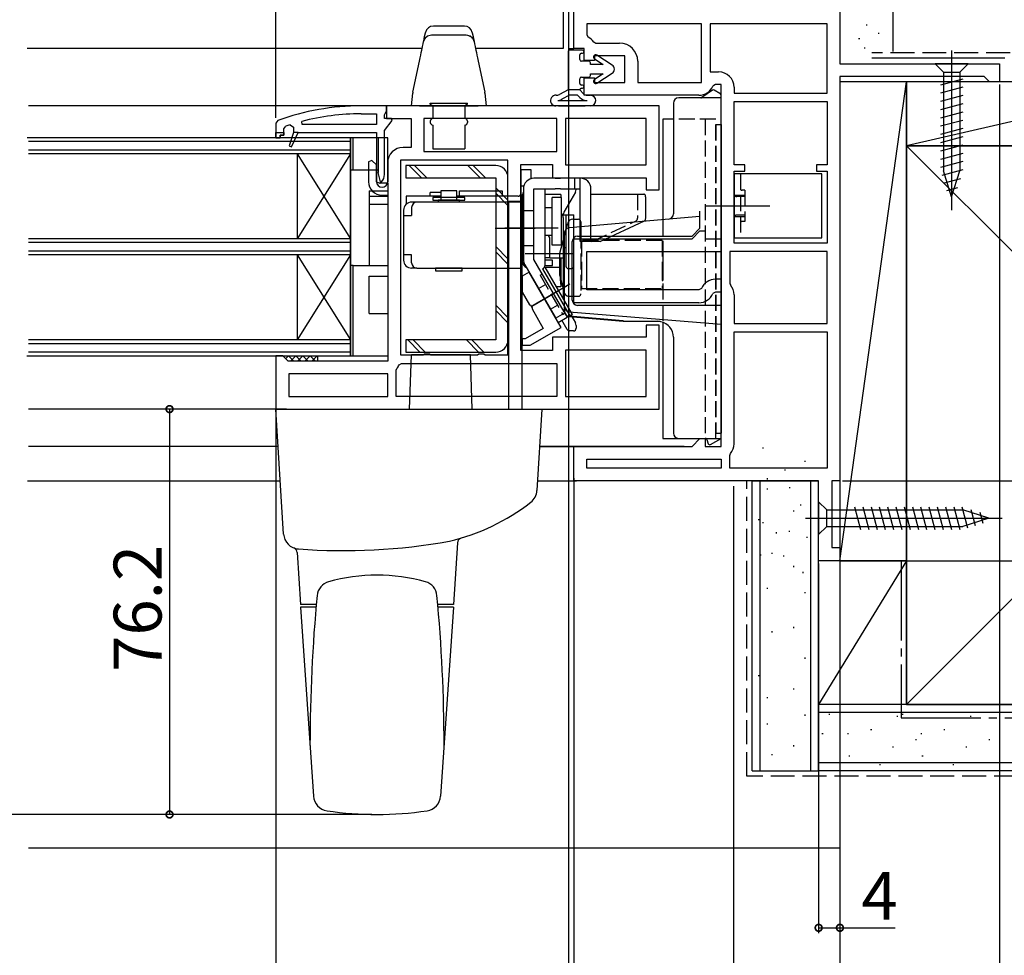
# Model space of a CAD drawing. Extents: x 0 to 995, y 0 to 1604.
# Drawn here: x 616 to 801, y 165 to 341 of the extents above; entities that cross this region are included whole.
import ezdxf

# ---------------------------------------------------------------- set-up
doc = ezdxf.new("R2010")
doc.units = 0
doc.linetypes.add('YCENTER_1', pattern=[13, 10, -1, 1, -1])
doc.linetypes.add('YHIDDEN_1', pattern=[4, 3, -1])
for name, color, linetype in [('YKK_11', 7, 'CONTINUOUS'), ('YKK_12', 2, 'CONTINUOUS'), ('YKK_13', 4, 'CONTINUOUS'), ('YKK_D', 6, 'CONTINUOUS'), ('YSS_K', 3, 'CONTINUOUS')]:
    doc.layers.add(name, color=color, linetype=linetype)
doc.styles.get("Standard").update_dxf_attribs({"font": 'txt', "bigfont": 'BIGFONT'})

msp = doc.modelspace()

# ---------------------------------------------------------------- linework, layer by layer
at = {"layer": 'YKK_11', "color": 0, "linetype": 'ByBlock', "lineweight": -2, "ltscale": 0.5}
for p, q in [((770, 401), (770, 332.4)), ((719, 397.1), (719, 335.3)), ((720, 335.3), (720, 343.8)), ((720, 335.3), (720, 343.3)), ((744, 339.9), (722.4, 339.9)), ((722.4, 339.9), (722.4, 337.85)), ((744, 339.9), (722.4, 339.9)), ((744, 328.9), (744, 339.9)), ((767.6, 339.9), (745.6, 339.9)), ((745.6, 339.9), (745.6, 330.9)), ((767.6, 339.9), (745.6, 339.9)), ((767.6, 326.9), (767.6, 339.9)), ((722.4, 337.85), (722.68, 337.4)), ((719, 335.3), (720, 335.3)), ((721.9, 335.3), (720, 335.3)), ((721.9, 333.05), (721.9, 335.3)), ((723.75, 336.51), (724.15, 336.3)), ((724.15, 336.3), (728.6, 336.3)), ((729.6, 333.9), (723.9, 333.9)), ((723.9, 333.9), (723.9, 333.05)), ((729.6, 328.9), (729.6, 333.9)), ((723.9, 333.05), (721.9, 333.05)), ((732, 332.9), (732, 328.9)), ((770, 332.4), (800, 332.4)), ((800, 332.4), (800, 329)), ((721.9, 326.5), (721.9, 329.75)), ((721.9, 329.75), (723.9, 329.75)), ((723.9, 329.75), (723.9, 328.9)), ((745.6, 330.9), (747.2, 330.9)), ((770, 330), (770, 254)), ((797.1, 330), (770, 330)), ((797.6, 329.5), (797.1, 330)), ((798.1, 329), (797.6, 329.5)), ((723.9, 328.9), (729.6, 328.9)), ((732, 328.9), (744, 328.9)), ((746.6, 328.5), (746.14, 328.21)), ((747.7, 328.5), (746.6, 328.5)), ((747.7, 299.5), (747.7, 328.5)), ((750.1, 328), (750.1, 326.9)), ((800, 329), (798.1, 329)), ((743.5, 326.5), (721.9, 326.5)), ((750.1, 326.9), (767.6, 326.9)), ((736, 324.5), (684.8, 324.5)), ((684.8, 324.5), (684.8, 322.1)), ((736, 308.7), (736, 324.5)), ((750.1, 325.3), (767.6, 325.3)), ((750.1, 313.4), (750.1, 325.3)), ((750.1, 325.3), (767.6, 325.3)), ((767.6, 325.3), (767.6, 313.4)), ((680, 323), (682.9, 323)), ((682.9, 323), (682.9, 321)), ((684.8, 322.1), (689.4, 322.1)), ((689.4, 322.1), (689.4, 316.7)), ((716.8, 322.1), (691.8, 322.1)), ((691.8, 322.1), (691.8, 315.9)), ((716.8, 315.9), (716.8, 322.1)), ((733.6, 322.1), (718.4, 322.1)), ((718.4, 322.1), (718.4, 313.4)), ((733.6, 322.1), (718.4, 322.1)), ((733.6, 313.4), (733.6, 322.1)), ((668.96, 321), (668.89, 321.59)), ((682.9, 321), (668.96, 321)), ((682.9, 321), (668.96, 321)), ((667.3, 319.5), (666.48, 317.01)), ((666.94, 316.83), (668.18, 319.5)), ((666.94, 316.83), (668.18, 319.5)), ((668.18, 319.5), (667.3, 319.5)), ((666.48, 317.01), (666.94, 316.83)), ((689.4, 316.7), (687.9, 316.7)), ((691.8, 315.9), (716.8, 315.9)), ((691.8, 315.9), (716.8, 315.9)), ((682.05, 314.26), (681.4, 313.99)), ((681.4, 313.99), (681.4, 310.25)), ((682.9, 313.41), (682.05, 314.26)), ((682.9, 310.25), (682.9, 313.41)), ((685, 313.8), (685, 310.25)), ((707.6, 314.3), (687.4, 314.3)), ((687.4, 314.3), (687.4, 277.7)), ((707.6, 277.7), (707.6, 314.3)), ((707.6, 277.7), (707.6, 314.3)), ((710, 278.5), (710, 313.5)), ((710, 313.5), (716, 313.5)), ((716, 313.5), (716, 311)), ((718.4, 313.4), (733.6, 313.4)), ((752.1, 313.4), (750.1, 313.4)), ((752.1, 312.2), (752.1, 313.4)), ((767.6, 313.4), (765.6, 313.4)), ((765.6, 313.4), (765.6, 312.2)), ((716, 311), (733.6, 311)), ((733.6, 311), (733.6, 308.7)), ((750.1, 298.7), (750.1, 312.2)), ((750.1, 312.2), (752.1, 312.2)), ((765.6, 312.2), (767.6, 312.2)), ((767.6, 312.2), (767.6, 298.7)), ((683.95, 307.7), (685, 307.7)), ((685, 307.7), (685, 276.5)), ((733.6, 308.7), (736, 308.7)), ((742.2, 299.5), (743.7, 301)), ((743.7, 301), (744.7, 301)), ((744.7, 301), (744.7, 299.5)), ((720, 287.5), (720, 299.5)), ((720, 299.5), (742.2, 299.5)), ((744.7, 299.5), (747.7, 299.5)), ((767.6, 298.7), (750.1, 298.7)), ((722.4, 297.1), (747.7, 297.1)), ((722.4, 289.9), (722.4, 297.1)), ((722.4, 297.1), (747.7, 297.1)), ((747.7, 297.1), (747.7, 291.9)), ((767.6, 297.1), (749.3, 297.1)), ((749.3, 297.1), (749.3, 291.19)), ((767.6, 297.1), (749.3, 297.1)), ((767.6, 283.6), (767.6, 297.1)), ((711.6, 293.25), (710.3, 292.5)), ((710.3, 292.5), (710.3, 289.5)), ((717.6, 282.86), (711.6, 293.25)), ((747.7, 291.9), (746.6, 291.9)), ((749.3, 291.19), (749.42, 290.87)), ((710.3, 289.5), (711.67, 287.12)), ((743.5, 289.9), (722.4, 289.9)), ((743.96, 290.19), (743.5, 289.9)), ((746.6, 289.5), (746.14, 289.21)), ((747.7, 289.5), (746.6, 289.5)), ((747.7, 260.5), (747.7, 289.5)), ((750.1, 289), (750.1, 283.6)), ((711.67, 287.12), (711.87, 287.03)), ((711.87, 287.03), (712.14, 286.55)), ((743.5, 287.5), (720, 287.5)), ((712.14, 286.55), (712.13, 286.33)), ((712.13, 286.33), (714.25, 282.66)), ((736, 283.3), (733.6, 283.3)), ((733.6, 283.3), (733.6, 281)), ((736, 267.5), (736, 283.3)), ((750.1, 283.6), (767.6, 283.6)), ((714.25, 282.66), (710.86, 280.7)), ((711.78, 279.5), (717.6, 282.86)), ((750.1, 261), (750.1, 282)), ((750.1, 282), (767.6, 282)), ((767.6, 282), (767.6, 256.4)), ((767.6, 282), (767.6, 256.4)), ((710.86, 280.7), (710.3, 280.7)), ((710.3, 280.7), (710.3, 279.5)), ((710.3, 279.5), (711.78, 279.5)), ((733.6, 281), (716, 281)), ((716, 281), (716, 278.5)), ((687.4, 277.7), (691.66, 277.7)), ((691.66, 277.7), (691.94, 277.89)), ((691.94, 277.89), (692.86, 277.89)), ((692.86, 277.89), (693.14, 277.7)), ((693.14, 277.7), (701.86, 277.7)), ((701.86, 277.7), (702.14, 277.89)), ((702.14, 277.89), (703.06, 277.89)), ((703.06, 277.89), (703.34, 277.7)), ((703.34, 277.7), (707.6, 277.7)), ((716, 278.5), (710, 278.5)), ((733.6, 278.6), (718.4, 278.6)), ((718.4, 278.6), (718.4, 269.9)), ((733.6, 278.6), (718.4, 278.6)), ((733.6, 269.9), (733.6, 278.6)), ((665.3, 277.5), (664, 277.5)), ((664, 277.5), (664, 267.5)), ((665.8, 277), (665.3, 277.5)), ((666.3, 276.5), (665.8, 277)), ((685, 276.5), (666.3, 276.5)), ((687.14, 275.81), (687.6, 276.1)), ((687.6, 276.1), (716.8, 276.1)), ((716.8, 276.1), (716.8, 269.9)), ((685, 274.1), (666.4, 274.1)), ((666.4, 274.1), (666.4, 269.9)), ((685, 269.9), (685, 274.1)), ((686.6, 274.81), (686.72, 275.13)), ((686.6, 269.9), (686.6, 274.81)), ((666.4, 269.9), (685, 269.9)), ((666.4, 269.9), (685, 269.9)), ((716.8, 269.9), (686.6, 269.9)), ((716.8, 269.9), (686.6, 269.9)), ((718.4, 269.9), (733.6, 269.9)), ((664, 267.5), (736, 267.5)), ((742.2, 260.5), (743.7, 262)), ((743.7, 262), (744.7, 262)), ((744.7, 262), (744.7, 260.5)), ((720, 254), (720, 260.5)), ((720, 260.5), (742.2, 260.5)), ((744.7, 260.5), (747.7, 260.5)), ((749.3, 258.81), (749.42, 259.13)), ((722.4, 258.1), (747.7, 258.1)), ((722.4, 256.4), (722.4, 258.1)), ((722.4, 258.1), (747.7, 258.1)), ((747.7, 258.1), (747.7, 256.4)), ((749.3, 256.4), (749.3, 258.81)), ((747.7, 256.4), (722.4, 256.4)), ((767.6, 256.4), (749.3, 256.4)), ((766, 254), (720, 254)), ((766, 239), (766, 254)), ((770, 254), (768.5, 254)), ((768.5, 254), (768.5, 241.5)), ((768.5, 241.5), (770, 241.5)), ((770, 241.5), (770, 239)), ((770, 239), (766, 239))]:
    msp.add_line(p, q, dxfattribs=at)
at = {"layer": 'YKK_11', "color": 0, "linetype": 'ByBlock', "lineweight": 30, "ltscale": 0.5}
for p, q in [((684.8, 324.5), (680, 324.5)), ((684.8, 323.5), (684.8, 324.5)), ((684.4, 322.81), (684.55, 323.07)), ((684.4, 322.1), (684.4, 322.81)), ((685.69, 322.1), (684.4, 322.1)), ((684.55, 323.07), (684.8, 323.5)), ((685.85, 321.76), (685.69, 322.1)), ((664.33, 321.75), (664, 321.28)), ((664, 321.28), (664, 318.5)), ((665.5, 320.21), (665.84, 320.69)), ((665.5, 319), (665.5, 320.21)), ((666.65, 320.95), (667.3, 320.47)), ((667.3, 320.47), (667.3, 319.5)), ((684.4, 319.9), (685.85, 321.76)), ((664, 319.5), (665.5, 319.5)), ((664, 318.5), (664, 319.5)), ((664, 319.5), (665.5, 319.5)), ((664.8, 318.5), (664, 318.5)), ((664, 318.5), (664.8, 318.5)), ((665.5, 319), (664.8, 319)), ((664.8, 319), (664.8, 318.5)), ((664.8, 318.5), (664.8, 319)), ((664.8, 319), (665.5, 319)), ((665.5, 319.5), (665.5, 319)), ((667.3, 319.5), (666.48, 317.01)), ((666.94, 316.83), (668.18, 319.5)), ((668.18, 319.5), (682.9, 319.5)), ((682.9, 319.5), (682.9, 310.21)), ((684.4, 311.62), (684.4, 319.9)), ((666.48, 317.01), (666.94, 316.83)), ((682.9, 310.21), (683.55, 309.94)), ((683.55, 309.94), (683.81, 310.21))]:
    msp.add_line(p, q, dxfattribs=at)
at = {"layer": 'YKK_11', "color": 0, "linetype": 'ByBlock', "lineweight": -2, "ltscale": 0.5}
for centre, radius, start, end in [((721.4, 334.8), 2.9, 36.0319, 63.821), ((728.6, 332.9), 3.4, 0, 90), ((747.2, 328), 2.9, 0, 90), ((743.5, 329.4), 2.9, 270, 335.6843), ((680, 278.5), 44.5, 90, 104.4592), ((687.9, 313.8), 2.9, 90, 180), ((683.95, 310.25), 2.55, 180, 270), ((683.95, 310.25), 1.05, 180, 0), ((746.6, 289), 2.9, 90, 155.6843), ((747.2, 289), 2.9, 360, 40.1192), ((743.5, 290.4), 2.9, 270, 335.6843), ((684.5, 277), 2.9, 319.8808, 335.6843), ((747.2, 261), 2.9, 319.8808, 0)]:
    msp.add_arc(centre, radius, start, end, dxfattribs=at)
at = {"layer": 'YKK_11', "color": 0, "linetype": 'ByBlock', "lineweight": 30, "ltscale": 0.5}
for centre, radius, start, end in [((680, 278.5), 46, 90, 109.917), ((680, 278.5), 44.5, 107.4576, 108.553), ((682.4, 311.62), 2, 315, 0)]:
    msp.add_arc(centre, radius, start, end, dxfattribs=at)
at = {"layer": 'YKK_12', "color": 2}
for p, q in [((718, 397.1), (718, 335.3)), ((691.48, 335.3), (617.24, 335.3)), ((718, 335.3), (701.52, 335.3)), ((678, 318.5), (617.24, 318.5)), ((678, 277.5), (678, 318.5)), ((678, 317.8), (617.5, 317.8)), ((678, 316.2), (617.5, 316.2)), ((678, 315.5), (617.5, 315.5)), ((668, 315.5), (668, 299.5)), ((678, 315.5), (668, 299.5)), ((668, 315.5), (678, 299.5)), ((678, 299.5), (617.5, 299.5)), ((678, 298.8), (617.5, 298.8)), ((678, 297.2), (617.5, 297.2)), ((678, 296.5), (617.5, 296.5)), ((668, 296.5), (668, 280.5)), ((668, 296.5), (678, 280.5)), ((678, 296.5), (668, 280.5)), ((746.7, 289.5), (746.6, 289.5)), ((678, 280.5), (617.5, 280.5)), ((678, 279.8), (617.5, 279.8)), ((678, 278.2), (617.5, 278.2)), ((617.18, 277.5), (678, 277.5)), ((740.7, 260.5), (713.57, 260.5))]:
    msp.add_line(p, q, dxfattribs=at)
at = {"layer": 'YKK_12', "color": 2, "ltscale": 0.5}
for p, q in [((681.5, 324.5), (617.5, 324.5)), ((665.5, 267.5), (617.5, 267.5)), ((664.43, 260.5), (617.5, 260.5)), ((713.57, 260.5), (720.47, 260.5)), ((617.29, 254), (664.83, 254)), ((713.17, 254), (720.5, 254))]:
    msp.add_line(p, q, dxfattribs=at)
at = {"layer": 'YKK_13', "color": 4}
for p, q in [((699.41, 339.5), (693.59, 339.5)), ((691.77, 336.65), (691.87, 337.14)), ((691.87, 337.14), (691.95, 337.51)), ((691.95, 337.51), (692.1, 338.22)), ((692.1, 338.22), (692.12, 338.31)), ((699.78, 337.76), (693.22, 337.76)), ((693.24, 337.84), (699.76, 337.84)), ((700.88, 338.31), (700.9, 338.22)), ((700.9, 338.22), (701.05, 337.51)), ((701.05, 337.51), (701.13, 337.14)), ((701.13, 337.14), (701.23, 336.65)), ((691.32, 334.55), (691.41, 334.97)), ((691.41, 334.97), (691.48, 335.3)), ((691.48, 335.3), (691.53, 335.53)), ((691.53, 335.53), (691.56, 335.66)), ((691.56, 335.66), (691.66, 336.14)), ((691.66, 336.14), (691.75, 336.57)), ((691.75, 336.57), (691.77, 336.65)), ((701.23, 336.65), (701.25, 336.57)), ((701.25, 336.57), (701.34, 336.14)), ((701.34, 336.14), (701.44, 335.66)), ((701.44, 335.66), (701.47, 335.53)), ((701.47, 335.53), (701.52, 335.3)), ((701.52, 335.3), (701.59, 334.97)), ((701.59, 334.97), (701.68, 334.55)), ((721.6, 335), (719.2, 335)), ((690.97, 332.91), (691.1, 333.5)), ((691.1, 333.5), (691.22, 334.06)), ((691.22, 334.06), (691.32, 334.55)), ((701.68, 334.55), (701.78, 334.06)), ((701.78, 334.06), (701.9, 333.5)), ((701.9, 333.5), (702.03, 332.91)), ((718.9, 334.7), (718.9, 327.5)), ((721.1, 333.2), (721.1, 334.1)), ((721.4, 334.4), (721.6, 334.4)), ((723.88, 333.37), (725.51, 332.3)), ((727.19, 332.15), (724.32, 334.03)), ((791, 334.9), (791, 304.9)), ((689.74, 327.09), (690.97, 332.91)), ((702.03, 332.91), (703.26, 327.09)), ((722.8, 332.9), (721.4, 332.9)), ((723.1, 332.3), (723.1, 332.6)), ((725.51, 332.3), (723.1, 332.3)), ((794.1, 332.4), (787.9, 332.4)), ((787.9, 332.4), (789.45, 330.85)), ((794.1, 332.4), (792.55, 330.85)), ((721.1, 328.7), (721.1, 329.6)), ((721.4, 329.9), (722.8, 329.9)), ((723.1, 330.2), (723.1, 330.5)), ((723.1, 330.5), (725.51, 330.5)), ((725.51, 330.5), (723.88, 329.43)), ((724.32, 328.77), (727.19, 330.65)), ((793.1, 329.55), (788.9, 328.42)), ((789.45, 330.85), (792.55, 330.85)), ((789.45, 330.85), (789.45, 312.32)), ((792.55, 330.85), (792.55, 312.32)), ((721.6, 328.4), (721.4, 328.4)), ((721.4, 327.8), (721.6, 327.8)), ((721.4, 327.8), (721.6, 327.8)), ((793.1, 328), (788.9, 326.87)), ((689.5, 324.5), (689.71, 326.91)), ((703.29, 326.91), (703.5, 324.5)), ((718.9, 327.5), (717.27, 326.61)), ((719.15, 326.5), (717.75, 325.73)), ((721.1, 327.5), (718.9, 327.5)), ((720.69, 326.5), (719.15, 326.5)), ((721.1, 326.09), (720.69, 326.5)), ((721.81, 326.79), (721.1, 327.5)), ((722.51, 326.5), (723.14, 326.5)), ((747.7, 326), (739.7, 326)), ((746.03, 327.45), (744.04, 326.05)), ((747.45, 326.82), (746.35, 327.46)), ((747.7, 326), (747.7, 326.39)), ((747.7, 324), (747.7, 326)), ((793.1, 326.44), (788.9, 325.32)), ((690.99, 324.5), (689.5, 324.5)), ((690.99, 324.5), (702.01, 324.5)), ((693, 325), (700, 325)), ((693, 324.79), (693, 325)), ((693, 324.79), (693.5, 324.5)), ((693.5, 324.5), (693.5, 322.1)), ((693.5, 324.5), (699.5, 324.5)), ((700, 324.79), (699.5, 324.5)), ((699.5, 324.5), (699.5, 322.1)), ((700, 324.79), (700, 325)), ((703.5, 324.5), (702.01, 324.5)), ((716.98, 325.5), (722.51, 325.5)), ((717.1, 324.5), (722.1, 324.5)), ((738.7, 325), (738.7, 324)), ((738.7, 324), (738.7, 304.21)), ((747.7, 287), (747.7, 324)), ((793.1, 324.89), (788.9, 323.76)), ((736.7, 322), (736.7, 303.12)), ((738.7, 322), (736.7, 322)), ((793.1, 323.34), (788.9, 322.21)), ((693, 321.6), (693, 321.4)), ((693.5, 320.9), (693.5, 316.4)), ((699.5, 320.9), (699.5, 316.4)), ((700, 321.6), (700, 321.4)), ((747.7, 321), (747.7, 263)), ((793.1, 321.78), (788.9, 320.66)), ((793.1, 320.23), (788.9, 319.11)), ((678, 318.5), (678, 312.5)), ((678.5, 318.5), (678, 318.5)), ((678.5, 312.5), (678.5, 318.5)), ((683.2, 318.5), (678.5, 318.5)), ((685, 318.5), (683.2, 318.5)), ((683.2, 318.5), (683.2, 312)), ((685, 310), (685, 318.5)), ((793.1, 318.68), (788.9, 317.55)), ((793.1, 317.13), (788.9, 316)), ((693.5, 316.4), (699.5, 316.4)), ((793.1, 315.57), (788.9, 314.45)), ((705.3, 313.3), (688.4, 313.3)), ((688.4, 313.3), (688.4, 311)), ((689.05, 313.3), (691.35, 311)), ((690.05, 313.3), (692.35, 311)), ((700.08, 313.3), (702.38, 311)), ((701.08, 313.3), (703.38, 311)), ((793.1, 314.02), (788.9, 312.89)), ((678, 312.5), (678.5, 312.5)), ((678, 312.5), (678, 294.5)), ((678.5, 312.5), (683.2, 312.5)), ((683.7, 310), (683.2, 312)), ((688.4, 311), (705.3, 311)), ((705.3, 311), (705.3, 280.5)), ((707.6, 280.5), (707.6, 311)), ((712, 312.5), (710, 312.5)), ((710, 312.5), (710, 309.4)), ((712, 310.84), (712, 312.5)), ((766.6, 311.7), (750.1, 311.7)), ((750.1, 311.7), (750.1, 299.7)), ((766.6, 299.7), (766.6, 311.7)), ((793.1, 312.47), (789.16, 311.41)), ((791, 307.4), (789.45, 312.32)), ((791, 307.4), (789.45, 312.32)), ((791, 307.4), (792.55, 312.32)), ((685, 310), (683.7, 310)), ((685, 310), (685, 308.5)), ((705.3, 309.08), (707.6, 306.78)), ((710, 309.4), (710, 294)), ((710.56, 309.4), (710, 309.4)), ((792.65, 310.79), (789.61, 309.98)), ((792.11, 309.1), (790.06, 308.55)), ((681.5, 308.5), (685, 308.5)), ((681.5, 308.5), (681.5, 307.5)), ((681.5, 307.5), (685, 307.5)), ((681.5, 307.5), (681.5, 306)), ((685, 308.5), (685, 307.5)), ((685, 307.5), (685, 306)), ((695, 307.5), (688.5, 307.5)), ((688.5, 307.5), (688.5, 306.02)), ((693, 307.5), (693, 308.2)), ((695, 308.2), (693, 308.2)), ((693.5, 307.3), (693.5, 306.8)), ((699.5, 307.3), (693.5, 307.3)), ((698, 308.5), (695, 308.5)), ((695, 308.5), (695, 306.8)), ((698, 306.8), (698, 308.5)), ((698, 307.5), (698, 308.2)), ((709.5, 307.5), (698, 307.5)), ((698.5, 308.5), (706.5, 308.5)), ((698.5, 307.5), (698.5, 308.5)), ((706.5, 307.5), (698.5, 307.5)), ((699.5, 306.8), (699.5, 307.3)), ((705.3, 308.08), (707.6, 305.78)), ((706.5, 308.5), (706.5, 307.5)), ((710.36, 295.21), (710.36, 307.81)), ((714.56, 308.9), (714.56, 294.41)), ((717.56, 307.81), (714.56, 307.81)), ((715.9, 298.3), (715.9, 307.3)), ((717.7, 307.3), (715.9, 307.3)), ((717.56, 307.81), (717.56, 307.3)), ((717.7, 298.3), (717.7, 307.3)), ((733.48, 307.4), (733.48, 303.37)), ((681.5, 306), (685, 306)), ((681.5, 306), (681.5, 294.5)), ((685, 306), (685, 294.5)), ((710, 306.4), (689.5, 306.4)), ((689.5, 305.4), (689.5, 303.9)), ((693.5, 306.8), (699.5, 306.8)), ((698.5, 306.8), (694.5, 306.8)), ((694.5, 306.8), (694.5, 306.4)), ((698.5, 306.4), (698.5, 306.8)), ((707.7, 306.5), (707.7, 267.5)), ((710.2, 306.5), (707.7, 306.5)), ((710.2, 306.5), (710.2, 267.5)), ((714.56, 305.4), (715.9, 305.4)), ((744.7, 305.7), (749.7, 305.7)), ((688, 304.9), (688, 295.5)), ((688, 303.9), (689.5, 303.9)), ((717.87, 304), (720, 304)), ((718, 303.5), (718, 295.9)), ((718.5, 304), (718.5, 294.4)), ((743.7, 303.73), (719.11, 301.58)), ((720, 294.4), (720, 304)), ((743.7, 303.73), (743.7, 304.73)), ((743.7, 302.73), (743.7, 303.73)), ((717.33, 296.83), (718.84, 302.46)), ((719.81, 303.2), (720.8, 303.2)), ((721.3, 302.7), (721.3, 300.77)), ((724.91, 299), (733.26, 302.89)), ((743.7, 301.5), (743.7, 302.73)), ((717.06, 301.51), (708.06, 301.51)), ((714.56, 300.2), (715.9, 300.2)), ((718.2, 300.58), (718.2, 286.78)), ((720.7, 300), (742.2, 300)), ((743.7, 301.5), (742.2, 300)), ((705.3, 298.05), (707.6, 295.75)), ((715.5, 295.9), (715.5, 299.4)), ((717.7, 298.3), (715.9, 298.3)), ((719.7, 288), (719.7, 299)), ((750.1, 299.7), (766.6, 299.7)), ((689.5, 296.5), (688, 296.5)), ((689.5, 295), (689.5, 296.5)), ((705.3, 297.05), (707.6, 294.75)), ((710, 297), (710.07, 297)), ((720.06, 296.71), (710.86, 296.71)), ((717.3, 296.57), (717.3, 292.83)), ((718, 297.9), (718.5, 297.9)), ((678, 294.5), (678, 277.5)), ((678.5, 294.5), (678, 294.5)), ((678.5, 277.5), (678.5, 294.5)), ((678.5, 294.5), (685, 294.5)), ((681.5, 294.5), (685, 294.5)), ((685, 294.5), (685, 292.5)), ((714.56, 296), (715.5, 296)), ((716, 295.5), (714.56, 295.5)), ((714.56, 294.5), (716, 294.5)), ((718, 295.9), (715.5, 295.9)), ((716, 294.5), (716, 295.5)), ((717.56, 295.9), (717.56, 290.51)), ((681.5, 285.5), (681.5, 292.5)), ((681.5, 292.5), (685, 292.5)), ((685, 292.5), (685, 285.5)), ((690.5, 294), (689.5, 294)), ((690.5, 294), (710.07, 294)), ((699, 294), (694, 294)), ((694, 294), (694, 293.5)), ((694, 293.5), (699, 293.5)), ((699, 293.5), (699, 294)), ((714.13, 293.87), (714.31, 293.97)), ((714.13, 293.87), (719.21, 285.06)), ((714.52, 294.2), (719.65, 285.31)), ((717.47, 294.12), (714.56, 294.12)), ((717.33, 292.57), (718.17, 289.44)), ((717.47, 292.51), (717.47, 294.12)), ((719, 293.9), (719.5, 293.9)), ((717.56, 290.51), (716.64, 290.51)), ((705.3, 287.02), (707.6, 284.72)), ((747.7, 287), (720.7, 287)), ((747.7, 284.49), (747.7, 287)), ((681.5, 285.5), (685, 285.5)), ((685, 285.5), (685, 277.5)), ((705.3, 286.02), (707.6, 283.72)), ((718.2, 286.78), (718.2, 285.95)), ((718.2, 285.95), (718.2, 285.92)), ((719.65, 285.31), (718.76, 284.8)), ((719.11, 285.78), (747.7, 283.49)), ((717.02, 283.8), (718.76, 284.8)), ((729.24, 284.07), (719.11, 284.95)), ((719.11, 284.92), (729.24, 284.03)), ((730.02, 284), (735.7, 284)), ((736.7, 283.83), (736.7, 262)), ((747.7, 283.49), (747.7, 284.49)), ((747.7, 283.49), (747.7, 282.99)), ((747.7, 281.99), (747.7, 282.99)), ((747.7, 264), (747.7, 281.99)), ((705.3, 280.5), (688.4, 280.5)), ((688.4, 280.5), (688.4, 278.2)), ((688.76, 280.5), (691.06, 278.2)), ((689.76, 280.5), (692.06, 278.2)), ((699.79, 280.5), (702.09, 278.2)), ((700.79, 280.5), (703.09, 278.2)), ((738.7, 281), (738.7, 264)), ((688.4, 278.2), (705.3, 278.2)), ((689.1, 267.5), (689.46, 277.7)), ((700.54, 277.7), (689.46, 277.7)), ((700.9, 267.5), (700.54, 277.7)), ((665.81, 276.93), (666.38, 277.5)), ((667.38, 276.5), (666.38, 277.5)), ((666.72, 276.5), (667.72, 277.5)), ((668.72, 276.5), (667.72, 277.5)), ((668.07, 276.5), (669.07, 277.5)), ((670.07, 276.5), (669.07, 277.5)), ((669.42, 276.5), (670.42, 277.5)), ((671.42, 276.5), (670.42, 277.5)), ((670.76, 276.5), (671.76, 277.5)), ((671.8, 277.46), (671.76, 277.5)), ((671.8, 277.5), (671.8, 276.5)), ((678, 277.5), (678.5, 277.5)), ((678.5, 277.5), (685, 277.5)), ((665.44, 244.02), (664, 267.5)), ((664, 267.5), (714, 267.5)), ((714, 267.5), (713.06, 252.17)), ((738.7, 264), (738.7, 263)), ((747.7, 262), (747.7, 264)), ((736.7, 262), (738.7, 262)), ((739.7, 262), (747.7, 262)), ((744.97, 261.8), (745.26, 261)), ((745.69, 260.84), (747.7, 262)), ((766, 250.1), (767.55, 248.55)), ((766, 250.1), (766, 243.9)), ((767.55, 245.45), (767.55, 248.55)), ((767.55, 248.55), (793.08, 248.55)), ((772.75, 249.1), (773.87, 244.9)), ((774.3, 249.1), (775.42, 244.9)), ((775.85, 249.1), (776.98, 244.9)), ((777.4, 249.1), (778.53, 244.9)), ((778.96, 249.1), (780.08, 244.9)), ((780.51, 249.1), (781.64, 244.9)), ((782.06, 249.1), (783.19, 244.9)), ((783.62, 249.1), (784.74, 244.9)), ((785.17, 249.1), (786.29, 244.9)), ((786.72, 249.1), (787.85, 244.9)), ((788.27, 249.1), (789.4, 244.9)), ((789.83, 249.1), (790.95, 244.9)), ((791.38, 249.1), (792.51, 244.9)), ((792.93, 249.1), (793.99, 245.16)), ((798, 247), (793.08, 248.55)), ((794.61, 248.65), (795.42, 245.61)), ((796.3, 248.11), (796.85, 246.06)), ((763.5, 247), (800.5, 247)), ((798, 247), (793.08, 245.45)), ((798, 247), (793.08, 245.45)), ((766, 243.9), (767.55, 245.45)), ((767.55, 245.45), (793.08, 245.45)), ((698.11, 242.37), (697.4, 230.8)), ((668.01, 240.52), (668.6, 230.8)), ((671.58, 230.8), (668.6, 230.8)), ((668.6, 230.3), (671.05, 194.75)), ((671.54, 230.3), (668.6, 230.3)), ((697.4, 230.8), (694.42, 230.8)), ((697.4, 230.3), (694.46, 230.3)), ((697.4, 230.3), (694.95, 194.75))]:
    msp.add_line(p, q, dxfattribs=at)
at = {"layer": 'YKK_13', "color": 4, "linetype": 'YHIDDEN_1'}
for p, q in [((746.7, 322), (738.7, 322)), ((744.7, 322), (744.7, 262)), ((746.7, 262), (746.7, 322)), ((746.7, 321), (747.7, 321)), ((746.7, 321), (746.7, 263)), ((751.3, 311.7), (751.3, 299.7)), ((731.95, 307.9), (731.95, 303.37)), ((752.1, 308.65), (751.6, 308.65)), ((752.1, 308.65), (752.1, 302.75)), ((712.5, 304.8), (710.5, 304.8)), ((723.38, 299), (731.72, 302.89)), ((736.7, 303.12), (736.7, 283.83)), ((752.1, 302.75), (751.6, 302.75)), ((721.3, 300.77), (721.3, 289.2)), ((712.5, 298.2), (710.5, 298.2)), ((721.4, 299.2), (721.4, 294.7)), ((736.6, 299.2), (721.4, 299.2)), ((736.6, 299.2), (736.6, 294.7)), ((721.3, 297.7), (721.4, 297.7)), ((736.6, 297.7), (736.7, 297.7)), ((736.7, 297.7), (736.7, 291.7)), ((736.7, 297.7), (736.7, 291.7)), ((721.4, 294.7), (721.4, 290.2)), ((736.6, 294.7), (736.6, 290.2)), ((713.65, 292.65), (717.9, 285.29)), ((721.3, 291.7), (721.4, 291.7)), ((736.6, 291.7), (736.7, 291.7)), ((719.14, 288.7), (720.8, 288.7)), ((721.4, 290.2), (736.6, 290.2)), ((746.7, 263), (747.7, 263)), ((738.7, 262), (746.7, 262))]:
    msp.add_line(p, q, dxfattribs=at)
at = {"layer": 'YKK_13', "color": 4, "linetype": 'Continuous'}
for p, q in [((716.5, 310.9), (712.5, 310.9)), ((716.5, 310.9), (717.5, 310.9)), ((721.2, 310.9), (717.5, 310.9)), ((720.2, 308.9), (720.2, 310.9)), ((721.2, 308.9), (721.2, 310.9)), ((710.5, 308.9), (710.5, 295.64)), ((712.5, 308.9), (716.5, 308.9)), ((712.5, 295.64), (712.5, 308.9)), ((717.5, 308.9), (716.5, 308.9)), ((717.5, 308.9), (721.2, 308.9)), ((720.29, 308.27), (718.13, 304.53)), ((720.42, 308.9), (720.42, 308.77)), ((721.2, 299), (721.2, 308.9)), ((723.2, 299), (723.2, 308.9)), ((723.2, 307.9), (733.16, 307.9)), ((733.23, 307.89), (733.16, 307.9)), ((733.29, 307.86), (733.23, 307.89)), ((733.34, 307.82), (733.29, 307.86)), ((733.39, 307.75), (733.34, 307.82)), ((733.43, 307.68), (733.39, 307.75)), ((733.46, 307.59), (733.43, 307.68)), ((733.48, 307.5), (733.46, 307.59)), ((733.48, 307.4), (733.48, 307.5)), ((718, 304.03), (718, 304)), ((724.91, 299), (721.2, 299)), ((710.77, 294.64), (716.47, 284.76)), ((718.2, 285.76), (712.5, 295.64)), ((718, 295.9), (718, 288.16)), ((716.57, 284.58), (718.31, 285.58)), ((718.2, 285.76), (718.76, 284.8)), ((719.44, 285.2), (720.29, 283.73)), ((717.02, 283.8), (716.47, 284.76)), ((718.72, 282.45), (717.71, 284.2)), ((720.42, 283.23), (720.42, 282.7)), ((719.92, 282.2), (719.15, 282.2))]:
    msp.add_line(p, q, dxfattribs=at)
at = {"layer": 'YKK_13', "color": 4, "linetype": 'YCENTER_1'}
for p, q in [((750.17, 307.7), (752.1, 307.7)), ((752.1, 307.45), (750.6, 307.45)), ((748.79, 305.7), (756.82, 305.7)), ((750.17, 303.7), (752.1, 303.7)), ((752.1, 303.95), (750.6, 303.95)), ((719.26, 290.98), (712.33, 286.98))]:
    msp.add_line(p, q, dxfattribs=at)
at = {"layer": 'YKK_13', "color": 4, "ltscale": 0.5}
for p, q in [((705.2, 301.5), (712.7, 301.5)), ((715.7, 301.5), (707.04, 301.5))]:
    msp.add_line(p, q, dxfattribs=at)
at = {"layer": 'YKK_13', "color": 4, "linetype": 'YHIDDEN_1', "ltscale": 0.5}
for p, q in [((713.65, 292.65), (714.08, 292.9)), ((713.35, 290.17), (714.65, 290.92)), ((715.6, 286.27), (716.9, 287.02)), ((717.9, 285.29), (718.33, 285.54))]:
    msp.add_line(p, q, dxfattribs=at)
at = {"layer": 'YKK_13', "color": 4, "linetype": 'YCENTER_1', "ltscale": 0.5}
msp.add_line((712.08, 286.83), (718.6, 290.6), dxfattribs=at)
at = {"layer": 'YKK_13', "color": 4}
for centre, radius, start, end in [((693.59, 338), 1.5, 90.233, 168), ((699.41, 338), 1.5, 12, 89.7093), ((719.2, 334.7), 0.3, 90, 180), ((721.6, 334.7), 0.3, 270, 90), ((721.4, 334.1), 0.3, 90, 180), ((721.4, 333.2), 0.3, 180, 270), ((724.1, 333.7), 0.4, 56.7851, 236.7851), ((722.8, 332.6), 0.3, 0, 90), ((726.7, 331.4), 0.9, 303.2149, 56.7851), ((721.4, 329.6), 0.3, 90, 180), ((722.8, 330.2), 0.3, 270, 0), ((724.1, 329.1), 0.4, 123.2149, 303.2149), ((721.4, 328.7), 0.3, 180, 270), ((721.4, 327.5), 0.3, 90, 180), ((721.6, 328.1), 0.3, 270, 90), ((691.21, 326.78), 1.5, 168, 175), ((701.79, 326.78), 1.5, 5, 12), ((716.6, 325.5), 1, 84.4938, 270), ((716.79, 327.49), 1, 264.4938, 298.5683), ((716.79, 327.49), 2, 275.5062, 298.5683), ((722.51, 327.5), 2, 225, 270), ((722.51, 327.5), 1, 225, 270), ((723.1, 325.5), 1, 270, 87.8303), ((739.7, 325), 1, 90, 180), ((743.87, 326.3), 0.3, 270, 305), ((746.2, 327.2), 0.3, 60, 125), ((747.2, 326.39), 0.5, 360, 60), ((693.5, 321.6), 0.5, 90, 180), ((699.5, 321.6), 0.5, 0, 90), ((693.5, 321.4), 0.5, 180, 270), ((699.5, 321.4), 0.5, 270, 0), ((705.3, 311), 2.3, 360, 90), ((709.5, 308), 0.5, 270, 0), ((711.56, 307.81), 1.2, 152.2962, 180), ((689.5, 304.9), 1.5, 90, 180), ((690.5, 305.4), 1, 90, 180), ((717, 303.5), 1, 0, 45.573), ((737.7, 304.21), 1, 275, 0), ((719.81, 302.2), 1, 90, 165), ((720.8, 302.7), 0.5, 0, 90), ((714.5, 299.4), 1, 0, 53.1301), ((719.2, 300.58), 1, 95, 180), ((720.7, 299), 1, 90, 180), ((718.3, 296.57), 1, 165, 180), ((689.5, 295.5), 1.5, 180, 270), ((690.5, 295), 1, 180, 270), ((711.56, 295.21), 1.2, 180, 245.5118), ((714.06, 294.41), 0.5, 300, 0), ((719, 294.4), 0.5, 180, 270), ((719.5, 294.4), 0.5, 270, 0), ((718.3, 292.83), 1, 180, 195), ((719.14, 289.7), 1, 195, 200.0951), ((720.7, 288), 1, 180, 270), ((719.2, 286.78), 0.998, 180.0967, 265.121), ((719.2, 285.95), 0.998, 180.0967, 265.121), ((719.2, 285.92), 1, 180, 265), ((730.02, 288.55), 4.55, 260.0529, 269.985), ((729.39, 284.05), 0.156, 173.7402, 186.2598), ((730.02, 293), 9, 265, 270), ((735.7, 281), 3, 77.531, 90), ((735.7, 281), 3, 0, 77.531), ((705.3, 280.5), 2.3, 270, 360), ((739.7, 263), 1, 180, 270), ((744.68, 261.7), 0.3, 20, 90), ((745.54, 261.1), 0.3, 200, 300), ((710.07, 252.36), 3, 307.7817, 356.5), ((687.4, 281.6), 40, 283.3088, 307.7817), ((668.43, 244.2), 3, 183.5, 265.7678), ((676.6, 354.6), 113.7, 265.7678, 280.1352), ((699.11, 242.31), 1, 106.5889, 176.5), ((667.01, 240.46), 1, 3.5, 69.1528), ((676.6, 354.6), 113.7, 265.4691, 265.7678), ((674.72, 232.15), 3, 105.7551, 174.5992), ((683, 202.8), 33.5, 74.2449, 105.7551), ((691.28, 232.15), 3, 5.4008, 74.2449), ((970.4, 204.2), 300, 174.5992, 179.9801), ((395.6, 204.2), 300, 0.0199, 5.4008), ((673.4, 204.3), 3, 179.9801, 183.9452), ((692.6, 204.3), 3, 356.0548, 0.0199), ((674.04, 194.96), 3, 183.9452, 261.5576), ((691.96, 194.96), 3, 278.4424, 356.0548), ((683, 255.3), 64, 261.5576, 278.4424)]:
    msp.add_arc(centre, radius, start, end, dxfattribs=at)
at = {"layer": 'YKK_13', "color": 4, "linetype": 'Continuous'}
for centre, radius, start, end in [((712.5, 308.9), 2, 90, 180), ((719.42, 308.77), 1, 330, 0), ((719, 304.03), 1, 150, 180), ((731.43, 303.33), 0.521, 303.827, 5.0569), ((732.97, 303.33), 0.521, 303.827, 5.0569), ((712.5, 295.64), 2, 180, 210), ((719.42, 283.23), 1, 0, 30), ((719.15, 282.7), 0.5, 210, 270), ((719.92, 282.7), 0.5, 270, 0)]:
    msp.add_arc(centre, radius, start, end, dxfattribs=at)
at = {"layer": 'YKK_13', "color": 4, "linetype": 'YCENTER_1'}
for centre, start, end in [((750.6, 307.95), 180, 270), ((750.6, 303.45), 90, 180)]:
    msp.add_arc(centre, 0.5, start, end, dxfattribs=at)
at = {"layer": 'YKK_13', "color": 4, "linetype": 'YHIDDEN_1'}
for centre, radius, start, end in [((751.6, 308.95), 0.3, 180, 270), ((751.6, 302.45), 0.3, 90, 180), ((719.14, 289.7), 1, 200.0951, 270), ((720.8, 289.2), 0.5, 270, 0)]:
    msp.add_arc(centre, radius, start, end, dxfattribs=at)
at = {"layer": 'YKK_13', "color": 4, "linetype": 'Continuous'}
msp.add_ellipse((721.22, 308.9), major_axis=(0, -2), ratio=0.989165, start_param=1.570796, end_param=3.152547, dxfattribs=at)
at = {"layer": 'YKK_13', "color": 4, "extrusion": (0, 0, -1)}
msp.add_ellipse((719.2, 293.95), major_axis=(0.09, 9.03), ratio=0.00042, start_param=3.141625, end_param=3.22856, dxfattribs=at)
at = {"layer": 'YKK_13', "color": 4}
for points, knots in [([(693.22, 337.76), (693.05, 337.75), (692.72, 337.71), (692.27, 337.46), (691.91, 337.07), (691.81, 336.74), (691.75, 336.57)], [0, 0, 0, 0, 0.246871, 0.493607, 0.740888, 1, 1, 1, 1]), ([(691.77, 336.65), (691.82, 336.82), (691.93, 337.15), (692.29, 337.53), (692.73, 337.79), (693.07, 337.82), (693.24, 337.84)], [0, 0, 0, 0, 0.258964, 0.506276, 0.753073, 1, 1, 1, 1]), ([(699.76, 337.84), (699.93, 337.82), (700.28, 337.79), (700.73, 337.52), (701.08, 337.14), (701.18, 336.81), (701.23, 336.65)], [0, 0, 0, 0, 0.253986, 0.502457, 0.751274, 1, 1, 1, 1]), ([(701.25, 336.57), (701.2, 336.73), (701.09, 337.06), (700.74, 337.44), (700.29, 337.71), (699.95, 337.75), (699.78, 337.76)], [0, 0, 0, 0, 0.248779, 0.497655, 0.746163, 1, 1, 1, 1]), ([(717.56, 290.96), (717.56, 291.05), (717.56, 291.16), (717.54, 291.39), (717.52, 291.52), (717.49, 291.92), (717.47, 292.21), (717.47, 292.51)], [0, 0, 0, 0, 0.25, 0.25, 0.5, 0.5, 1, 1, 1, 1])]:
    msp.add_open_spline(points, degree=3, knots=knots, dxfattribs=at)
at = {"layer": 'YKK_D'}
for p, q in [((664, 322.28), (664, 437.7)), ((719, 336.67), (719, 129)), ((719, 334.6), (719, 129)), ((800, 328.5), (800, 69)), ((664, 268.85), (664, 149)), ((666, 267.5), (643, 267.5)), ((644, 267.5), (644, 191.3)), ((720, 254.53), (720, 129)), ((770.5, 254), (821, 254)), ((720, 253.5), (720, 149)), ((750, 253), (750, 89)), ((770, 239.25), (770, 169)), ((770.5, 239), (821, 239)), ((766, 238.5), (766, 169)), ((720, 236), (720, 149)), ((750, 236), (750, 89)), ((770, 236), (770, 109)), ((770, 236), (770, 69)), ((770, 236), (770, 149)), ((770, 236), (770, 69)), ((770, 236), (770, 89)), ((682, 191.3), (583, 191.3)), ((681, 191.3), (643, 191.3)), ((766, 170), (770, 170)), ((770, 170), (780.35, 170))]:
    msp.add_line(p, q, dxfattribs=at)
at = {"layer": 'YKK_D', "linetype": 'ByBlock', "const_width": 1.27}
for points in [[(644, 267.34, 1), (644, 267.66, 1)], [(644, 191.46, 1), (644, 191.14, 1)], [(766.16, 170, 1), (765.84, 170, 1)], [(769.84, 170, 1), (770.16, 170, 1)]]:
    msp.add_lwpolyline(points, format="xyb", close=True, dxfattribs=at)
at = {"layer": 'YSS_K', "color": 3, "linetype": 'Continuous', "ltscale": 1.5}
for p, q in [((780, 334.7), (780, 346)), ((774.92, 339.71), (775.12, 339.71)), ((773.52, 337.16), (773.72, 337.16)), ((777.19, 338.16), (777.39, 338.16)), ((774.54, 335.38), (774.74, 335.38)), ((800.99, 333.44), (775.99, 333.44)), ((782.5, 329), (770, 329)), ((770, 329), (770, 239)), ((770, 239), (782.5, 329)), ((782.5, 239), (782.5, 329)), ((835, 329), (782.5, 329)), ((782.5, 329), (782.5, 317)), ((835, 329), (782.5, 317)), ((887.5, 317), (782.5, 317)), ((782.5, 317), (782.5, 212)), ((782.5, 212), (887.5, 317)), ((782.5, 317), (887.5, 212)), ((782.5, 317), (835, 317)), ((755.52, 260.27), (755.52, 260.07)), ((763.43, 257.8), (763.43, 257.6)), ((759.64, 256.15), (759.64, 255.95)), ((753.5, 199.5), (753.5, 254)), ((753.5, 254), (766, 254)), ((755, 199.5), (755, 254)), ((756.34, 254.5), (756.34, 254.3)), ((764.5, 199.5), (764.5, 254)), ((766, 199.5), (766, 254)), ((756.34, 252.58), (756.34, 252.38)), ((760.55, 252.81), (760.55, 252.61)), ((761.29, 248.46), (761.29, 248.26)), ((762.61, 249.56), (762.61, 249.36)), ((754.69, 246.81), (754.69, 246.61)), ((755.52, 246.26), (755.52, 246.06)), ((757.99, 244.34), (757.99, 244.14)), ((760.46, 244.61), (760.46, 244.41)), ((763.78, 243.52), (763.78, 243.32)), ((755.1, 240.2), (755.1, 240)), ((757.17, 240.49), (757.17, 240.29)), ((759.38, 240.01), (759.38, 239.81)), ((766, 212), (766, 239.45)), ((782.5, 239), (766, 239)), ((782.5, 239), (766, 212)), ((770, 239), (782.5, 239)), ((782.5, 212), (782.5, 239)), ((761.29, 238.02), (761.29, 237.82)), ((763, 236.89), (763, 236.69)), ((756.34, 233.9), (756.34, 233.7)), ((763.43, 233.08), (763.43, 232.88)), ((761.29, 226.55), (761.29, 226.35)), ((757.17, 225.73), (757.17, 225.53)), ((763.43, 220.78), (763.43, 220.58)), ((754.69, 217.49), (754.69, 217.29)), ((761.29, 215.01), (761.29, 214.81)), ((756.34, 213.37), (756.34, 213.17)), ((947.49, 212), (766, 212)), ((766, 199.5), (766, 212)), ((782.5, 212), (766, 212)), ((782.5, 212), (887.5, 212)), ((763.43, 210.07), (763.43, 209.87)), ((947.49, 210.5), (766, 210.5)), ((767.91, 210.17), (768.11, 210.17)), ((780.71, 209.78), (780.91, 209.78)), ((781.68, 210.17), (781.88, 210.17)), ((794.48, 209.78), (794.68, 209.78)), ((756.34, 208.42), (756.34, 208.22)), ((775.77, 207.29), (775.97, 207.29)), ((789.54, 207.29), (789.74, 207.29)), ((766.62, 206.55), (766.82, 206.55)), ((771.42, 206.55), (771.62, 206.55)), ((785.19, 206.55), (785.39, 206.55)), ((761.29, 204.3), (761.29, 204.1)), ((779.89, 203.99), (780.09, 203.99)), ((784.22, 205.38), (784.42, 205.38)), ((793.66, 203.99), (793.86, 203.99)), ((797.99, 205.38), (798.19, 205.38)), ((757.17, 202.65), (757.17, 202.45)), ((771.65, 202.34), (771.85, 202.34)), ((785.42, 202.34), (785.62, 202.34)), ((947.49, 201), (766, 201)), ((777.42, 200.69), (777.62, 200.69)), ((782.46, 201.1), (782.66, 201.1)), ((784.03, 201.1), (784.23, 201.1)), ((791.19, 200.69), (791.39, 200.69)), ((797.8, 201.1), (798, 201.1)), ((753.5, 199.5), (766, 199.5)), ((947.49, 199.5), (766, 199.5)), ((770, 199.5), (770, 185)), ((770, 185), (617.5, 185))]:
    msp.add_line(p, q, dxfattribs=at)
at = {"layer": 'YSS_K', "color": 3, "linetype": 'YHIDDEN_1', "ltscale": 1.5}
for p, q in [((801.99, 334.44), (775.99, 334.44)), ((752.5, 198.5), (752.5, 254)), ((947.49, 198.5), (752.5, 198.5))]:
    msp.add_line(p, q, dxfattribs=at)
at = {"layer": 'YSS_K', "color": 3, "linetype": 'YCENTER_1', "ltscale": 1.5}
for p, q in [((781.5, 239), (781.5, 209.5)), ((781.5, 209.5), (947.49, 209.5))]:
    msp.add_line(p, q, dxfattribs=at)

# ---------------------------------------------------------------- texts
at = {"layer": 'YKK_D'}
msp.add_text('76.2', height=9, rotation=90, dxfattribs=at).set_placement((642.5, 218.12))
msp.add_text('4', height=9, dxfattribs=at).set_placement((774.05, 171.5))

doc.saveas('drawing.dxf')
